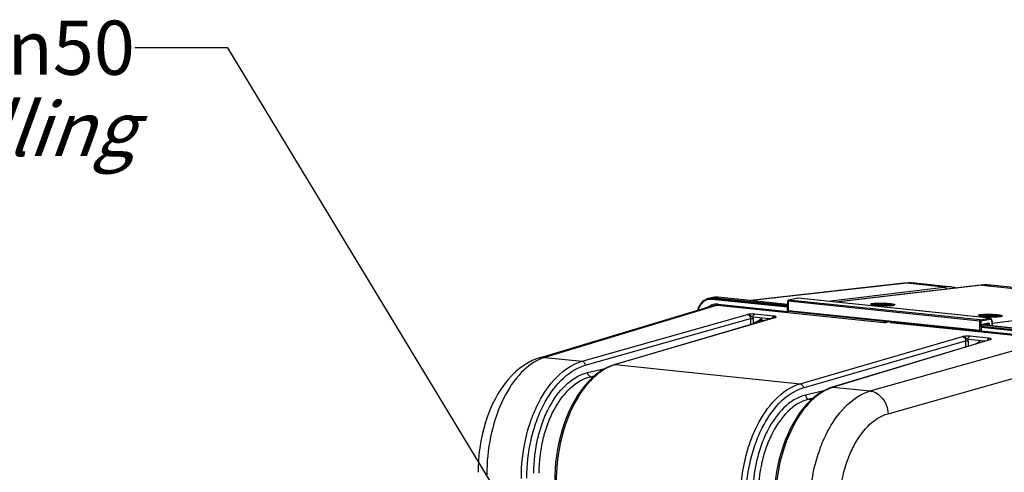
# Model space of a CAD drawing. Units: millimetres. Extents: x 0 to 594, y -34 to 420.
# Drawn here: x 120 to 183, y 95 to 124 of the extents above; entities that cross this region are included whole.
import ezdxf

# ---------------------------------------------------------------- set-up
doc = ezdxf.new("R2010")
doc.units = ezdxf.units.MM
doc.header["$LTSCALE"] = 32.67
doc.layers.get('0').update_dxf_attribs({"linetype": 'CONTINUOUS'})
doc.layers.add('SOLIDES', color=7, linetype='CONTINUOUS')
doc.styles.get("Standard").update_dxf_attribs({"font": 'txt', "width": 0.85})
doc.dimstyles.get("Standard").update_dxf_attribs({"dimtxt": 3.5, "dimasz": 3.5, "dimexe": 0.18, "dimexo": 0.0625, "dimgap": 0.09, "dimtad": 1, "dimdec": 4, "dimdsep": 46, "dimtxsty": 'STANDARD', "dimblk": '_FILLED', "dimblk1": '_FILLED', "dimblk2": '_FILLED', "dimcen": 0.09, "dimclrt": 5, "dimadec": 0, "dimazin": 0, "dimtol": 1, "dimtp": 0.0001, "dimtm": 0.0001, "dimtfac": 1, "dimtdec": 4, "dimtofl": 0, "dimtmove": 0, "dimatfit": 3, "dimldrblk": '_FILLED', "dimfxl": 1, "dimtolj": 1, "dimarcsym": 0})

# ---------------------------------------------------------------- blocks, each defined once
blk = doc.blocks.new('_FILLED')
at = {"color": 0, "linetype": 'BYBLOCK'}
blk.add_solid([(0, 0), (-1, 0.214), (-1, -0.214)], dxfattribs=at)

msp = doc.modelspace()

# ---------------------------------------------------------------- linework, layer by layer
at = {"color": 7, "linetype": 'CONTINUOUS'}
for p, q in [((176.616177, 107.276283), (166.709223, 106.165703)), ((176.616331, 107.2763), (176.616177, 107.276283)), ((176.912686, 107.296516), (176.787557, 107.291138)), ((179.715305, 107.034186), (177.341806, 107.279742)), ((193.537342, 105.9812), (182.209627, 107.153133)), ((164.164663, 106.330078), (163.98333, 106.286148)), ((164.409403, 106.37346), (164.219248, 106.341291)), ((164.462629, 106.380656), (164.404999, 106.372706)), ((164.437371, 106.348071), (169.112486, 105.864397)), ((164.547494, 106.384899), (164.462629, 106.380656)), ((164.63346, 106.380421), (164.547494, 106.384899)), ((169.112605, 105.917056), (164.633509, 106.38045)), ((153.092701, 102.457511), (164.244503, 105.82734)), ((175.753464, 104.753931), (186.516979, 103.640369)), ((186.803338, 104.034152), (181.684529, 104.563729)), ((181.854255, 104.598841), (186.990653, 104.067444))]:
    msp.add_line(p, q, dxfattribs=at)
at = {"color": 9, "linetype": 'CONTINUOUS'}
for p, q in [((176.805473, 107.276719), (166.805644, 106.155727)), ((177.341836, 107.279713), (177.337658, 107.280141)), ((169.112182, 105.728801), (164.220119, 106.23492)), ((164.437371, 106.348071), (164.256181, 106.304176)), ((169.112346, 105.801771), (164.256181, 106.304176)), ((164.627434, 106.380225), (164.437371, 106.348071)), ((164.627434, 106.380225), (164.633464, 106.380455)), ((169.112603, 105.916202), (164.627434, 106.380225)), ((164.590576, 105.85974), (153.442143, 102.490929)), ((164.590576, 105.85974), (175.310378, 104.7507)), ((164.625347, 105.928657), (169.131903, 105.462421)), ((181.606601, 104.436164), (186.577263, 103.921914)), ((181.614072, 104.508379), (186.613325, 103.99117)), ((181.851502, 104.598272), (186.984578, 104.067218)), ((174.448259, 100.317697), (186.266602, 103.666272)), ((181.610572, 104.199399), (186.486414, 103.694958)), ((175.5909, 98.850673), (187.32384, 102.176009))]:
    msp.add_line(p, q, dxfattribs=at)
at = {"color": 7, "linetype": 'CONTINUOUS'}
for points in [[(176.787557, 107.291138), (176.662398, 107.28114), (176.616331, 107.276296)], [(177.343622, 107.27954), (177.286628, 107.28497), (177.162376, 107.293423), (177.037673, 107.297276), (176.912686, 107.296516)], [(163.987179, 106.287075), (163.924494, 106.269538), (163.841745, 106.237813), (163.762191, 106.197156), (163.686492, 106.147864), (163.61522, 106.090363), (163.548911, 106.025104), (163.488093, 105.952544), (163.433209, 105.873234), (163.38464, 105.787803), (163.342772, 105.696883), (163.307938, 105.601139), (163.290826, 105.53916)], [(153.092702, 102.457506), (152.89954, 102.392915), (152.624373, 102.27909), (152.350871, 102.139356), (152.079116, 101.97248), (151.811459, 101.778667), (151.552094, 101.560404), (151.301917, 101.318409), (151.061172, 101.052871), (150.832404, 100.766741), (150.616373, 100.461578), (150.412926, 100.137749), (150.22302, 99.797198), (150.047007, 99.44117), (149.885166, 99.070706), (149.738256, 98.68802), (149.60653, 98.29448), (149.490271, 97.891404), (149.390023, 97.481455), (149.30591, 97.066185), (149.238044, 96.647003), (149.186618, 96.22657), (149.151606, 95.806728), (149.132841, 95.388583), (149.129404, 95.062782)]]:
    msp.add_lwpolyline(points, dxfattribs=at)
at = {"color": 9, "linetype": 'CONTINUOUS'}
for centre, radius, start, end in [((176.713337, 106.406359), 0.875253, 83.94846407, 96.36272873), ((177.087924, 104.788054), 2.504642, 85.83927712, 96.47505806), ((177.089399, 104.835673), 2.457043, 84.2009595, 85.79302154), ((164.138278, 105.485587), 0.753385, 100.77656651, 108.91500223), ((164.170262, 105.513074), 0.795358, 96.39893774, 103.31308694), ((164.138622, 105.482321), 0.756658, 96.43269066, 100.75589755), ((164.14026, 105.461757), 0.777276, 84.10285505, 96.3828068), ((164.172159, 105.490583), 0.81792, 84.1038351, 96.3554721), ((164.541954, 105.587192), 0.797345, 96.16514995, 99.56872949), ((164.542894, 105.57786), 0.806723, 91.07648846, 96.16037913), ((164.543068, 105.571839), 0.812747, 90.15752924, 91.08080295), ((164.542954, 105.564077), 0.820509, 84.09028754, 90.14802558), ((164.532896, 105.004262), 0.930386, 109.29318407, 115.52006707), ((164.527774, 105.017863), 0.915857, 97.79256959, 109.27186677), ((164.527309, 105.018702), 0.914962, 95.79446576, 97.77085445), ((164.528064, 105.009679), 0.924016, 89.89288483, 95.78450808), ((164.527879, 104.988369), 0.945325, 84.08200408, 89.88411026), ((154.249253, 99.814248), 2.79572, 106.77981788, 113.60292846)]:
    msp.add_arc(centre, radius, start, end, dxfattribs=at)
at = {"color": 7, "linetype": 'CONTINUOUS'}
for centre, radius, start, end in [((164.350781, 105.561404), 0.790887, 99.55651205, 103.60165024), ((164.352827, 105.54714), 0.805293, 90.15904241, 99.53160634), ((164.35289, 105.532228), 0.820206, 84.08812356, 90.16056751)]:
    msp.add_arc(centre, radius, start, end, dxfattribs=at)
at = {"color": 9, "linetype": 'CONTINUOUS'}
for points, knots in [([(163.894057, 106.19829), (163.760222, 106.152442), (163.505016, 105.972087), (163.366628, 105.697906), (163.322626, 105.549003)], [0, 0, 0, 0, 0.47675192, 1, 1, 1, 1]), ([(164.220119, 106.23492), (164.220082, 106.24295), (164.222674, 106.268679), (164.237909, 106.2999), (164.256181, 106.304176)], [0, 0, 0, 0, 0.299671679, 1, 1, 1, 1]), ([(164.590575, 105.85974), (164.59566, 105.861228), (164.618444, 105.877167), (164.625447, 105.907268), (164.625347, 105.928657)], [0, 0, 0, 0, 0.198530564, 1, 1, 1, 1]), ([(175.310378, 104.7507), (175.355936, 104.74598), (175.414725, 104.747911), (175.471986, 104.758194), (175.48378, 104.761537)], [0, 0, 0, 0, 0.788854285, 1, 1, 1, 1]), ([(175.734193, 104.766654), (175.735913, 104.764205), (175.739672, 104.759853), (175.744538, 104.756708), (175.747017, 104.75565)], [0, 0, 0, 0, 0.526180702, 1, 1, 1, 1]), ([(175.747017, 104.75565), (175.748051, 104.755209), (175.750166, 104.754478), (175.752368, 104.75407), (175.753466, 104.753952)], [0, 0, 0, 0, 0.504318249, 1, 1, 1, 1]), ([(153.129859, 102.376084), (152.60884, 102.149095), (151.60279, 101.315507), (150.540636, 99.543468), (149.846923, 97.334176), (149.686646, 95.722747), (149.690472, 94.902265)], [0, 0, 0, 0, 0.198316052, 0.439473401, 0.713687131, 1, 1, 1, 1]), ([(170.549929, 92.744205), (170.545898, 93.608981), (170.686227, 94.901576), (171.158705, 96.534298), (171.973259, 98.455326), (173.213382, 99.965548), (174.448258, 100.317697)], [0, 0, 0, 0, 0.29067272, 0.432773822, 0.568384715, 1, 1, 1, 1]), ([(174.448123, 100.317658), (174.753516, 100.284498), (175.359942, 99.865066), (175.577955, 99.20048), (175.5909, 98.850673)], [0, 0, 0, 0, 0.46739435, 1, 1, 1, 1]), ([(172.457678, 92.793599), (172.454476, 93.485409), (172.567327, 94.519608), (172.947124, 95.825475), (173.602475, 97.363586), (174.600428, 98.569919), (175.5909, 98.850673)], [0, 0, 0, 0, 0.290371011, 0.43235614, 0.567899211, 1, 1, 1, 1])]:
    msp.add_open_spline(points, degree=3, knots=knots, dxfattribs=at)
for points in [[(163.966749, 105.743417), (164.018296, 105.782155), (164.073867, 105.816104), (164.132061, 105.843875)], [(164.244503, 105.82734), (164.355427, 105.860804), (164.475332, 105.871689), (164.590576, 105.85974)], [(175.310378, 104.7507), (175.331477, 104.756872), (175.341943, 104.785324), (175.344453, 104.807163)], [(175.48378, 104.761541), (175.464896, 104.763597), (175.447514, 104.780133), (175.439424, 104.79732)], [(175.48378, 104.761537), (175.510743, 104.769179), (175.537799, 104.776499), (175.564692, 104.78438)], [(153.442014, 102.49089), (153.325786, 102.502334), (153.205033, 102.49141), (153.093223, 102.457671)]]:
    msp.add_open_spline(points, degree=3, dxfattribs=at)
at = {"color": 7, "linetype": 'CONTINUOUS'}
msp.add_open_spline([(175.753534, 104.75349), (175.741112, 104.753843), (175.724506, 104.758229), (175.720018, 104.769817)], degree=3, dxfattribs=at)
at = {"layer": 'SOLIDES', "color": 9, "linetype": 'CONTINUOUS'}
for p, q in [((171.718031, 106.111534), (179.201114, 107.028902)), ((181.651989, 107.149126), (172.239309, 106.057605)), ((179.201114, 107.028902), (176.805473, 107.276719)), ((181.651989, 107.149126), (192.98486, 105.976659)), ((182.162846, 107.15753), (182.162019, 107.1576)), ((169.771099, 106.308783), (169.175285, 106.18793)), ((181.543645, 104.908335), (169.175285, 106.18793)), ((182.131709, 105.02999), (169.771099, 106.308783)), ((169.138578, 106.118532), (169.137191, 105.500779)), ((181.506938, 104.838937), (169.138578, 106.118532)), ((182.308011, 104.710557), (192.98486, 105.976659)), ((155.837519, 102.243058), (166.50888, 105.266652)), ((156.045297, 101.976334), (166.708738, 104.997682)), ((168.339664, 105.077246), (157.978085, 102.021601)), ((166.708738, 104.997682), (166.710551, 104.609483)), ((167.935976, 104.970862), (166.875106, 105.08061)), ((166.88217, 105.002153), (166.883766, 104.660564)), ((166.978341, 104.722926), (167.337345, 104.940876)), ((168.21947, 105.159068), (166.97942, 105.28736)), ((167.144023, 104.737314), (167.399128, 104.892188)), ((167.42365, 104.896384), (167.399128, 104.892188)), ((167.412756, 104.897417), (167.413207, 104.897497)), ((167.438076, 104.930455), (167.534455, 104.852453)), ((168.278176, 105.071776), (168.278758, 105.071944)), ((181.514101, 104.220299), (169.137191, 105.500779)), ((181.543645, 104.908335), (182.131709, 105.02999)), ((181.59448, 104.841865), (182.182544, 104.96352)), ((181.514101, 104.220299), (181.506938, 104.838937)), ((181.598778, 104.470682), (181.59448, 104.841865)), ((182.075147, 104.693254), (181.670853, 104.609617)), ((181.868793, 104.601849), (182.062545, 104.581804)), ((182.150279, 104.568215), (182.150088, 104.584734)), ((182.294955, 104.800739), (182.297824, 104.552951)), ((169.912052, 100.786947), (180.397538, 103.829772)), ((182.228321, 103.640364), (172.052618, 100.56549)), ((181.830732, 103.533344), (180.763881, 103.643717)), ((182.108241, 103.722176), (180.868195, 103.850467)), ((182.166161, 103.634702), (182.166741, 103.634873)), ((170.121795, 100.520616), (180.596573, 103.560333)), ((180.596573, 103.560333), (180.598439, 103.160972)), ((180.770988, 103.565001), (180.77263, 103.213609)), ((181.225869, 103.350568), (181.441815, 103.481668)), ((181.542546, 103.471247), (181.565026, 103.453054)), ((153.442143, 102.490929), (155.837519, 102.243058)), ((156.200882, 101.511152), (157.318025, 101.763856)), ((157.978085, 102.021601), (169.912052, 100.786947)), ((156.403507, 101.243071), (156.640168, 101.296605)), ((156.403507, 101.243071), (156.56154, 101.226721)), ((172.052618, 100.56549), (174.448259, 100.317697)), ((171.436557, 100.325428), (170.270815, 100.05492)), ((170.74935, 99.850801), (170.475404, 99.787233)), ((170.475404, 99.787233), (170.658671, 99.768272))]:
    msp.add_line(p, q, dxfattribs=at)
at = {"layer": 'SOLIDES', "color": 7, "linetype": 'CONTINUOUS'}
for p, q in [((181.563541, 107.148654), (172.194701, 106.06222)), ((179.906178, 107.006719), (179.708546, 107.034875)), ((179.708559, 107.034874), (179.715067, 107.034211)), ((180.048015, 106.972909), (179.906178, 107.006719)), ((182.209827, 107.153112), (182.209677, 107.153127)), ((169.759042, 106.308232), (169.16315, 106.187363)), ((169.766364, 106.309498), (169.759043, 106.308229)), ((169.798082, 106.310167), (169.790638, 106.310717)), ((182.158482, 105.031395), (169.79809, 106.310166)), ((169.111687, 105.508497), (169.113074, 106.126251)), ((168.277516, 105.071583), (157.916269, 102.016039)), ((167.435753, 104.889451), (167.495618, 104.841)), ((181.544665, 104.165709), (169.167755, 105.446189)), ((181.610728, 104.476056), (181.610791, 104.482404)), ((181.610728, 104.476056), (181.613593, 104.228601)), ((181.610791, 104.482404), (181.611155, 104.489145)), ((182.037262, 104.636701), (181.632969, 104.553063)), ((182.306903, 104.806109), (182.30643, 104.821024)), ((182.306904, 104.806113), (182.30985, 104.551707)), ((182.165436, 103.634484), (171.989201, 100.55945)), ((156.690112, 101.340994), (156.444748, 101.122919))]:
    msp.add_line(p, q, dxfattribs=at)
for points in [[(181.727671, 107.163165), (181.639163, 107.156463), (181.56355, 107.148655)], [(182.209822, 107.153112), (182.167416, 107.157189), (182.080028, 107.16363), (181.9923, 107.167458), (181.904285, 107.16866), (181.816056, 107.167229), (181.727671, 107.163165)], [(169.790638, 106.310717), (169.778466, 106.310679), (169.766364, 106.309498)], [(167.412758, 104.897417), (167.415194, 104.89772), (167.41905, 104.897532), (167.423428, 104.896479), (167.428318, 104.894386), (167.43364, 104.891071), (167.435748, 104.889454)], [(182.30643, 104.821024), (182.305216, 104.837321), (182.303252, 104.853517), (182.300526, 104.869512), (182.297047, 104.885151), (182.292808, 104.900382), (182.287807, 104.915144), (182.282073, 104.929296), (182.275606, 104.942797), (182.268411, 104.955598), (182.260538, 104.967576), (182.252002, 104.978689), (182.242815, 104.988905), (182.233047, 104.99813), (182.222718, 105.006335), (182.211884, 105.013472), (182.200705, 105.019451), (182.189248, 105.024268), (182.177603, 105.027917), (182.166011, 105.030387), (182.158359, 105.031408)], [(181.611155, 104.489145), (181.61182, 104.495876), (181.612779, 104.502527), (181.614016, 104.509027), (181.6155, 104.515259), (181.617197, 104.521165), (181.619073, 104.526693), (181.621067, 104.531751), (181.623124, 104.536293), (181.625202, 104.540317), (181.627249, 104.543812), (181.629213, 104.546771), (181.631039, 104.549201), (181.632665, 104.551105), (181.633908, 104.552387)], [(157.916232, 102.016028), (157.71751, 101.949562), (157.456626, 101.838087), (157.197881, 101.699509), (156.941891, 101.533669), (156.690112, 101.340994)], [(156.444748, 101.122919), (156.206831, 100.880331), (155.977141, 100.613968), (155.757317, 100.325801), (155.54836, 100.017427), (155.350749, 99.689824), (155.165228, 99.344437), (154.992486, 98.982773), (154.833103, 98.606264), (154.687623, 98.216377), (154.556576, 97.814701), (154.440446, 97.402866), (154.339648, 96.982482), (154.254563, 96.555256), (154.185515, 96.122911), (154.132761, 95.687127), (154.096511, 95.249644), (154.076919, 94.812239), (154.073283, 94.467637)], [(171.989172, 100.559441), (171.790752, 100.491376), (171.532008, 100.377892), (171.276236, 100.237307), (171.024149, 100.069799), (170.776984, 99.875951)], [(170.776984, 99.875951), (170.536457, 99.657044), (170.303571, 99.414075), (170.079015, 99.147831), (169.863943, 98.859767), (169.659165, 98.551125), (169.465371, 98.223081), (169.283452, 97.877311), (169.114116, 97.515393), (168.957893, 97.138686), (168.815341, 96.748739), (168.686986, 96.347184), (168.573276, 95.935616), (168.474601, 95.515612), (168.39133, 95.088877), (168.323772, 94.657127), (168.272168, 94.221998), (168.236722, 93.785207), (168.217587, 93.348538), (168.214061, 93.004673)]]:
    msp.add_lwpolyline(points, dxfattribs=at)
at = {"layer": 'SOLIDES', "color": 9, "linetype": 'CONTINUOUS'}
for centre, radius, start, end in [((179.482215, 104.74262), 2.303498, 86.18562064, 97.00940264), ((179.483231, 104.79092), 2.255239, 84.26581917, 86.12974586), ((181.609932, 106.745676), 0.405639, 84.04673757, 96.56571176), ((181.949091, 104.620187), 2.546331, 85.20323972, 96.70042625), ((181.951259, 104.655349), 2.511111, 84.09323096, 85.16649346), ((175.667342, 107.619708), 1.781531, 275.84683915, 276.37311062), ((175.686499, 107.447254), 1.608017, 276.37681026, 276.68633332), ((166.415666, 104.999699), 0.46651, 0.30141986, 9.98784748), ((167.379989, 104.870696), 0.082121, 110.53858755, 121.28420165), ((182.618831, 106.900527), 1.781531, 275.84683915, 276.37311062), ((182.637988, 106.728073), 1.608017, 276.37681026, 276.68633332), ((181.807044, 104.473083), 0.20828, 179.14566475, 180.66044957), ((181.812638, 104.47298), 0.213875, 173.10475949, 179.14032323), ((182.029207, 104.675787), 0.039906, 281.66825618, 286.555933), ((181.99132, 104.797307), 0.303654, 0.64748095, 5.18519405), ((180.304297, 103.562542), 0.466698, 0.30195361, 10.01670286), ((181.484495, 103.41142), 0.082197, 110.81382846, 121.28083022), ((158.779111, 99.314298), 2.82336, 108.30753964, 110.17778545), ((158.754926, 99.387349), 2.746409, 106.43077712, 108.30723908), ((172.849148, 97.936235), 2.747303, 108.70597214, 110.60393764), ((172.824055, 98.010297), 2.669106, 106.79957091, 108.70565522)]:
    msp.add_arc(centre, radius, start, end, dxfattribs=at)
at = {"layer": 'SOLIDES', "color": 7, "linetype": 'CONTINUOUS'}
for centre, radius, start, end in [((169.175571, 106.12611), 0.062497, 109.97584606, 176.17737591), ((169.17568, 106.12578), 0.062844, 101.4065213, 109.96641033), ((169.175456, 106.126112), 0.062382, 176.17234185, 179.87172947), ((175.705577, 107.209965), 1.369137, 276.6783258, 277.39424263), ((175.733902, 106.991978), 1.149318, 277.39247694, 278.16123139), ((169.174351, 105.508378), 0.062664, 179.89053773, 189.35517203), ((169.174189, 105.508357), 0.0625, 189.36092358, 264.09272104), ((169.16998, 105.46761), 0.021536, 258.561785, 264.07063565), ((182.657066, 106.490784), 1.369137, 276.6783258, 277.39424263), ((182.685391, 106.272797), 1.149318, 277.39247694, 278.16123139), ((181.551096, 104.22788), 0.062502, 264.09416439, 338.50174457), ((181.550692, 104.227966), 0.062909, 338.56358288, 356.1530771), ((181.551218, 104.227884), 0.062379, 356.19581286, 0.65877566)]:
    msp.add_arc(centre, radius, start, end, dxfattribs=at)
at = {"layer": 'SOLIDES', "color": 9, "linetype": 'CONTINUOUS'}
for points, knots in [([(179.201114, 107.028902), (179.254631, 107.023515), (179.32543, 106.976654), (179.362613, 106.912889), (179.371088, 106.894563)], [0, 0, 0, 0, 0.727070895, 1, 1, 1, 1]), ([(169.175285, 106.18793), (169.170043, 106.186856), (169.163276, 106.182788), (169.158169, 106.177436), (169.156826, 106.175859)], [0, 0, 0, 0, 0.720927962, 1, 1, 1, 1]), ([(169.138578, 106.118532), (169.13226, 106.119251), (169.12524, 106.120543), (169.11307, 106.123586), (169.113075, 106.126251)], [0, 0, 0, 0, 0.70467943, 1, 1, 1, 1]), ([(174.540317, 105.900545), (174.52862, 105.903653), (174.508793, 105.909786), (174.487005, 105.919051), (174.472016, 105.931979), (174.48057, 105.947882), (174.500772, 105.955423), (174.531136, 105.964989), (174.574122, 105.972753), (174.606675, 105.977242), (174.624877, 105.979377)], [0, 0, 0, 0, 0.15313965, 0.256477848, 0.315416845, 0.363671038, 0.449233308, 0.58378766, 0.768090813, 1, 1, 1, 1]), ([(175.848826, 105.847445), (175.743909, 105.83669), (175.508786, 105.828206), (175.153126, 105.833374), (174.855763, 105.852092), (174.654533, 105.876975), (174.573724, 105.89167), (174.540317, 105.900545)], [0, 0, 0, 0, 0.240969313, 0.536704073, 0.812738892, 0.921023485, 1, 1, 1, 1]), ([(174.554213, 105.898929), (174.569068, 105.905138), (174.608873, 105.914296), (174.648886, 105.92006), (174.673124, 105.922902)], [0, 0, 0, 0, 0.397504618, 1, 1, 1, 1]), ([(174.624877, 105.979377), (174.693152, 105.987383), (174.848904, 105.996872), (175.098863, 106.000445), (175.325897, 105.994955), (175.508492, 105.98529), (175.635538, 105.975832), (175.749678, 105.964474), (175.847108, 105.951602), (175.916203, 105.939377), (175.960599, 105.928663), (175.985279, 105.921225), (176.004063, 105.913739), (176.016547, 105.906496), (176.024405, 105.898392), (176.02311, 105.888323), (176.013872, 105.881206), (175.99187, 105.870774), (175.970929, 105.865986), (175.955268, 105.862742)], [0, 0, 0, 0, 0.138103854, 0.313125435, 0.502182207, 0.594201154, 0.680455093, 0.758102767, 0.824609509, 0.877854639, 0.898992121, 0.916287967, 0.929690984, 0.939305302, 0.945657207, 0.950673809, 0.957557534, 0.967867777, 1, 1, 1, 1]), ([(174.673124, 105.922902), (174.778806, 105.935295), (175.018874, 105.943511), (175.322283, 105.938522), (175.573569, 105.922662), (175.733284, 105.907183), (175.853361, 105.888229), (175.919678, 105.873166), (175.942611, 105.862112)], [0, 0, 0, 0, 0.250152339, 0.563523516, 0.713242354, 0.842161266, 0.940148885, 1, 1, 1, 1]), ([(175.955268, 105.862742), (175.949412, 105.861529), (175.922386, 105.856394), (175.895107, 105.852682), (175.873727, 105.850174)], [0, 0, 0, 0, 0.217390089, 1, 1, 1, 1]), ([(166.97942, 105.28736), (166.941951, 105.291228), (166.784657, 105.298732), (166.627281, 105.283332), (166.50888, 105.266652)], [0, 0, 0, 0, 0.23956109, 1, 1, 1, 1]), ([(166.508882, 105.266652), (166.564313, 105.261057), (166.675591, 105.18464), (166.709454, 105.06118), (166.708738, 104.997682)], [0, 0, 0, 0, 0.467335133, 1, 1, 1, 1]), ([(166.875106, 105.080609), (166.843963, 105.094854), (166.764289, 105.133046), (166.661249, 105.225691), (166.559217, 105.26437), (166.508885, 105.266652)], [0, 0, 0, 0, 0.248110159, 0.634967679, 1, 1, 1, 1]), ([(166.708738, 104.997682), (166.720638, 105.000034), (166.778247, 105.006717), (166.836623, 105.006865), (166.88217, 105.002153)], [0, 0, 0, 0, 0.209426042, 1, 1, 1, 1]), ([(166.875106, 105.08061), (166.874996, 105.104167), (166.8827, 105.180624), (166.925903, 105.271704), (166.97942, 105.28736)], [0, 0, 0, 0, 0.296998385, 1, 1, 1, 1]), ([(167.337345, 104.940876), (167.346369, 104.920959), (167.365784, 104.895941), (167.393844, 104.891256), (167.399128, 104.892188)], [0, 0, 0, 0, 0.802963903, 1, 1, 1, 1]), ([(167.399128, 104.892188), (167.401197, 104.893452), (167.405462, 104.89593), (167.409987, 104.897949), (167.412366, 104.898735)], [0, 0, 0, 0, 0.491791091, 1, 1, 1, 1]), ([(167.435753, 104.88946), (167.428517, 104.895247), (167.430768, 104.913966), (167.435953, 104.926113), (167.438049, 104.9304)], [0, 0, 0, 0, 0.660075667, 1, 1, 1, 1]), ([(168.32649, 105.137776), (168.319881, 105.140285), (168.28501, 105.151034), (168.248675, 105.156047), (168.21947, 105.159068)], [0, 0, 0, 0, 0.194035427, 1, 1, 1, 1]), ([(168.339664, 105.077246), (168.348922, 105.085739), (168.37558, 105.112321), (168.340394, 105.132497), (168.32649, 105.137776)], [0, 0, 0, 0, 0.457906325, 1, 1, 1, 1]), ([(169.137191, 105.500779), (169.130873, 105.501498), (169.123853, 105.50279), (169.111683, 105.505833), (169.111688, 105.508497)], [0, 0, 0, 0, 0.704699225, 1, 1, 1, 1]), ([(181.491806, 105.181364), (181.480109, 105.184472), (181.460282, 105.190605), (181.438494, 105.19987), (181.423505, 105.212798), (181.432059, 105.228701), (181.452261, 105.236242), (181.482625, 105.245808), (181.525611, 105.253572), (181.558164, 105.258061), (181.576366, 105.260196)], [0, 0, 0, 0, 0.15313965, 0.256477848, 0.315416845, 0.363671038, 0.449233308, 0.58378766, 0.768090813, 1, 1, 1, 1]), ([(182.800315, 105.128263), (182.695398, 105.117509), (182.460275, 105.109025), (182.104615, 105.114193), (181.807252, 105.132911), (181.606022, 105.157794), (181.525213, 105.172489), (181.491806, 105.181364)], [0, 0, 0, 0, 0.240969313, 0.536704073, 0.812738892, 0.921023485, 1, 1, 1, 1]), ([(181.505702, 105.179747), (181.520558, 105.185956), (181.560362, 105.195115), (181.600375, 105.200879), (181.624613, 105.203721)], [0, 0, 0, 0, 0.397504618, 1, 1, 1, 1]), ([(181.506938, 104.838937), (181.5069, 104.847066), (181.509472, 104.872916), (181.525185, 104.904553), (181.543645, 104.908335)], [0, 0, 0, 0, 0.301377198, 1, 1, 1, 1]), ([(181.543645, 104.908335), (181.557469, 104.90692), (181.585157, 104.888117), (181.594297, 104.857662), (181.59448, 104.841865)], [0, 0, 0, 0, 0.467961625, 1, 1, 1, 1]), ([(181.576366, 105.260196), (181.644641, 105.268202), (181.800393, 105.277691), (182.050352, 105.281264), (182.277386, 105.275774), (182.459981, 105.266109), (182.587027, 105.256651), (182.701167, 105.245293), (182.798597, 105.23242), (182.867692, 105.220196), (182.912088, 105.209482), (182.936768, 105.202044), (182.955552, 105.194558), (182.968036, 105.187314), (182.975894, 105.179211), (182.974599, 105.169142), (182.965361, 105.162025), (182.943359, 105.151593), (182.922418, 105.146805), (182.906757, 105.143561)], [0, 0, 0, 0, 0.138103854, 0.313125435, 0.502182207, 0.594201154, 0.680455093, 0.758102767, 0.824609509, 0.877854639, 0.898992121, 0.916287967, 0.929690984, 0.939305302, 0.945657207, 0.950673809, 0.957557534, 0.967867777, 1, 1, 1, 1]), ([(181.624613, 105.203721), (181.730295, 105.216114), (181.970363, 105.22433), (182.273772, 105.219341), (182.525058, 105.203481), (182.684773, 105.188002), (182.804851, 105.169048), (182.871167, 105.153985), (182.8941, 105.142931)], [0, 0, 0, 0, 0.250152339, 0.563523516, 0.713242354, 0.842161266, 0.940148885, 1, 1, 1, 1]), ([(182.131709, 105.02999), (182.145532, 105.028575), (182.173217, 105.009769), (182.18236, 104.979317), (182.182544, 104.96352)], [0, 0, 0, 0, 0.467973554, 1, 1, 1, 1]), ([(182.182544, 104.96352), (182.19533, 104.966163), (182.224925, 104.963048), (182.260462, 104.93174), (182.284339, 104.883532), (182.291852, 104.845367), (182.293731, 104.82475)], [0, 0, 0, 0, 0.197552657, 0.418037533, 0.686761124, 1, 1, 1, 1]), ([(182.906757, 105.143561), (182.900901, 105.142348), (182.873875, 105.137213), (182.846596, 105.1335), (182.825216, 105.130993)], [0, 0, 0, 0, 0.217390089, 1, 1, 1, 1]), ([(181.506938, 104.838937), (181.522409, 104.837497), (181.551687, 104.837299), (181.581051, 104.839088), (181.59448, 104.841865)], [0, 0, 0, 0, 0.531186039, 1, 1, 1, 1]), ([(181.670853, 104.609617), (181.664619, 104.608327), (181.635885, 104.595623), (181.619044, 104.565881), (181.610749, 104.543035)], [0, 0, 0, 0, 0.207573412, 1, 1, 1, 1]), ([(181.645956, 104.558217), (181.649852, 104.560594), (181.664928, 104.573486), (181.671027, 104.594639), (181.670853, 104.609617)], [0, 0, 0, 0, 0.233534759, 1, 1, 1, 1]), ([(182.062545, 104.581804), (182.062423, 104.588405), (182.060531, 104.608619), (182.048074, 104.632922), (182.033943, 104.636051)], [0, 0, 0, 0, 0.313261219, 1, 1, 1, 1]), ([(182.040578, 104.637536), (182.050884, 104.6406), (182.070195, 104.657114), (182.075289, 104.680977), (182.075147, 104.693254)], [0, 0, 0, 0, 0.466857956, 1, 1, 1, 1]), ([(182.062545, 104.581806), (182.078016, 104.580366), (182.107295, 104.580169), (182.136659, 104.581957), (182.150088, 104.584734)], [0, 0, 0, 0, 0.531190438, 1, 1, 1, 1]), ([(182.150088, 104.584734), (182.149907, 104.600265), (182.14637, 104.629383), (182.131118, 104.666748), (182.106416, 104.692095), (182.08444, 104.695176), (182.075147, 104.693254)], [0, 0, 0, 0, 0.314869117, 0.587363514, 0.80763339, 1, 1, 1, 1]), ([(180.763881, 103.643716), (180.732751, 103.657992), (180.653113, 103.696251), (180.549952, 103.788893), (180.447885, 103.827299), (180.397537, 103.82977)], [0, 0, 0, 0, 0.248051619, 0.634892881, 1, 1, 1, 1]), ([(180.868195, 103.850467), (180.830738, 103.854338), (180.673407, 103.861821), (180.515973, 103.846568), (180.397538, 103.829772)], [0, 0, 0, 0, 0.239426156, 1, 1, 1, 1]), ([(180.397538, 103.829772), (180.452882, 103.824076), (180.563718, 103.747097), (180.597272, 103.623822), (180.596573, 103.560333)], [0, 0, 0, 0, 0.467027658, 1, 1, 1, 1]), ([(180.76388, 103.643717), (180.76377, 103.667274), (180.771475, 103.743731), (180.814677, 103.834812), (180.868195, 103.850467)], [0, 0, 0, 0, 0.296998402, 1, 1, 1, 1]), ([(181.514101, 104.220299), (181.529572, 104.218859), (181.558851, 104.218661), (181.588215, 104.22045), (181.601643, 104.223227)], [0, 0, 0, 0, 0.531195383, 1, 1, 1, 1]), ([(181.613592, 104.228601), (181.613608, 104.227225), (181.608418, 104.224663), (181.60467, 104.223853), (181.601643, 104.223227)], [0, 0, 0, 0, 0.308100497, 1, 1, 1, 1]), ([(182.040474, 103.661603), (182.044928, 103.669192), (182.061916, 103.694468), (182.087263, 103.716039), (182.108241, 103.722176)], [0, 0, 0, 0, 0.287024384, 1, 1, 1, 1]), ([(182.223229, 103.697583), (182.216628, 103.70057), (182.179429, 103.713568), (182.140112, 103.718884), (182.108241, 103.722176)], [0, 0, 0, 0, 0.184436383, 1, 1, 1, 1]), ([(182.228321, 103.640364), (182.237107, 103.64858), (182.262115, 103.670381), (182.23472, 103.692386), (182.223229, 103.697583)], [0, 0, 0, 0, 0.488174185, 1, 1, 1, 1]), ([(180.596573, 103.560333), (180.608442, 103.562743), (180.666375, 103.56958), (180.725092, 103.569749), (180.770988, 103.565001)], [0, 0, 0, 0, 0.207902975, 1, 1, 1, 1]), ([(181.534923, 103.443876), (181.5349, 103.448173), (181.536683, 103.45768), (181.540247, 103.46655), (181.542546, 103.471247)], [0, 0, 0, 0, 0.451083528, 1, 1, 1, 1]), ([(151.924325, 94.671371), (151.920287, 95.536112), (152.061241, 96.828811), (152.535568, 98.461203), (153.353903, 100.383543), (154.599986, 101.89201), (155.837519, 102.243058)], [0, 0, 0, 0, 0.290419769, 0.432427321, 0.567986155, 1, 1, 1, 1]), ([(152.271189, 94.680312), (152.267299, 95.513613), (152.403255, 96.759342), (152.860733, 98.33232), (153.650127, 100.185051), (154.852191, 101.638273), (156.045297, 101.976334)], [0, 0, 0, 0, 0.29036522, 0.432351871, 0.567898508, 1, 1, 1, 1]), ([(157.805237, 101.96438), (157.26398, 101.76552), (156.201278, 100.960462), (155.078108, 99.178064), (154.341922, 96.928543), (154.171369, 95.279047), (154.175295, 94.438476)], [0, 0, 0, 0, 0.197238617, 0.437729586, 0.712477029, 1, 1, 1, 1]), ([(155.837519, 102.243058), (155.893045, 102.237029), (156.003318, 102.160781), (156.042943, 102.039936), (156.045297, 101.976334)], [0, 0, 0, 0, 0.467390331, 1, 1, 1, 1]), ([(152.729869, 95.009466), (152.726341, 95.765191), (152.852184, 96.894445), (153.276647, 98.316498), (153.999873, 99.970957), (155.119927, 101.266627), (156.200882, 101.511152)], [0, 0, 0, 0, 0.292456289, 0.435205286, 0.571119098, 1, 1, 1, 1]), ([(153.076733, 95.018394), (153.073354, 95.741969), (153.193982, 96.823216), (153.600815, 98.184699), (154.294158, 99.769089), (155.367939, 101.009171), (156.403507, 101.243071)], [0, 0, 0, 0, 0.292385787, 0.435107874, 0.571006091, 1, 1, 1, 1]), ([(156.403499, 101.243069), (156.348323, 101.249019), (156.238412, 101.32597), (156.20186, 101.4476), (156.200882, 101.511152)], [0, 0, 0, 0, 0.46613329, 1, 1, 1, 1]), ([(166.065103, 93.208406), (166.061065, 94.073089), (166.199378, 95.365061), (166.665495, 96.998613), (167.467081, 98.914872), (168.686394, 100.43116), (169.912052, 100.786947)], [0, 0, 0, 0, 0.291511907, 0.433937427, 0.569739574, 1, 1, 1, 1]), ([(166.413933, 93.217742), (166.410043, 94.050982), (166.543356, 95.295982), (166.992623, 96.870117), (167.765262, 98.716768), (168.940564, 100.177821), (170.121795, 100.520616)], [0, 0, 0, 0, 0.291498075, 0.43391831, 0.56971739, 1, 1, 1, 1]), ([(171.882356, 100.507808), (171.348486, 100.307147), (170.302351, 99.495994), (169.201648, 97.713324), (168.479377, 95.464349), (168.312147, 93.816087), (168.316073, 92.975527)], [0, 0, 0, 0, 0.195791944, 0.436043639, 0.711438304, 1, 1, 1, 1]), ([(169.912052, 100.786947), (169.967951, 100.781093), (170.079204, 100.705595), (170.119475, 100.584261), (170.121795, 100.520616)], [0, 0, 0, 0, 0.468796726, 1, 1, 1, 1]), ([(170.270815, 100.05492), (169.200562, 99.806563), (168.105062, 98.502913), (167.397436, 96.854324), (166.980564, 95.431156), (166.857182, 94.302603), (166.86071, 93.546932)], [0, 0, 0, 0, 0.426954543, 0.56313355, 0.706340786, 1, 1, 1, 1]), ([(170.270815, 100.05492), (170.271782, 99.991339), (170.309001, 99.869237), (170.419856, 99.793037), (170.475397, 99.787231)], [0, 0, 0, 0, 0.532425724, 1, 1, 1, 1]), ([(170.475404, 99.787233), (169.45054, 99.549504), (168.401304, 98.301435), (167.723568, 96.722913), (167.324327, 95.360318), (167.20616, 94.279777), (167.20954, 93.556259)], [0, 0, 0, 0, 0.426983025, 0.563158128, 0.706358593, 1, 1, 1, 1])]:
    msp.add_open_spline(points, degree=3, knots=knots, dxfattribs=at)
for points in [[(169.14921, 106.164465), (169.141862, 106.150573), (169.138505, 106.134248), (169.138578, 106.118532)], [(169.156826, 106.175859), (169.153865, 106.172379), (169.151346, 106.168503), (169.14921, 106.164465)], [(169.175285, 106.18793), (169.171292, 106.188348), (169.167189, 106.18817), (169.163251, 106.187383)], [(169.771099, 106.308783), (169.767098, 106.309201), (169.762988, 106.309019), (169.759043, 106.30823)], [(169.798087, 106.310166), (169.789127, 106.31109), (169.779926, 106.310577), (169.771099, 106.308783)], [(167.393192, 104.95147), (167.379331, 104.953852), (167.36435, 104.952526), (167.351178, 104.947596)], [(167.438076, 104.930455), (167.425234, 104.940847), (167.409474, 104.948673), (167.393192, 104.95147)], [(168.12364, 105.026455), (168.13151, 105.059941), (168.145115, 105.093418), (168.166597, 105.120284)], [(168.166597, 105.120284), (168.180247, 105.137355), (168.198492, 105.15293), (168.21947, 105.159068)], [(168.339668, 105.077243), (168.31432, 105.081458), (168.286505, 105.078297), (168.263204, 105.067465)], [(168.278758, 105.071944), (168.298347, 105.077559), (168.319392, 105.079355), (168.33966, 105.077245)], [(182.131709, 105.02999), (182.140423, 105.031787), (182.149512, 105.032308), (182.158363, 105.031407)], [(166.978341, 104.722926), (166.961242, 104.712543), (166.947673, 104.695387), (166.939623, 104.677075)], [(166.997685, 104.694066), (166.989722, 104.702445), (166.983146, 104.712339), (166.978368, 104.722865)], [(181.610728, 104.476056), (181.607912, 104.472718), (181.603145, 104.470708), (181.598778, 104.470682)], [(181.610749, 104.543035), (181.605563, 104.52875), (181.602134, 104.513743), (181.60031, 104.498656)], [(181.633025, 104.553077), (181.637567, 104.55402), (181.641997, 104.555801), (181.645956, 104.558217)], [(182.306904, 104.806109), (182.304086, 104.802773), (182.299321, 104.800765), (182.294955, 104.800739)], [(182.012136, 103.588396), (182.018024, 103.613891), (182.027227, 103.639037), (182.040474, 103.661603)], [(182.228321, 103.640362), (182.203395, 103.644464), (182.176072, 103.641662), (182.153098, 103.631158)], [(182.166741, 103.634873), (182.186515, 103.640675), (182.207827, 103.642536), (182.22832, 103.640364)], [(181.441815, 103.481668), (181.45205, 103.459078), (181.473005, 103.433824), (181.497777, 103.432639)], [(181.497316, 103.492321), (181.483435, 103.494647), (181.468446, 103.493249), (181.455288, 103.488253)], [(181.542546, 103.471247), (181.529616, 103.481709), (181.513721, 103.489572), (181.497316, 103.492321)], [(157.978085, 102.021601), (157.957505, 102.023704), (157.936125, 102.021848), (157.916274, 102.016021)], [(172.052618, 100.56549), (172.031487, 100.567571), (172.00954, 100.56555), (171.989206, 100.559434)]]:
    msp.add_open_spline(points, degree=3, dxfattribs=at)
at = {"layer": 'SOLIDES', "color": 7, "linetype": 'CONTINUOUS'}
for points, knots in [([(174.518045, 105.911505), (174.530429, 105.904812), (174.558147, 105.897729), (174.612926, 105.885259), (174.682739, 105.874348), (174.766653, 105.863869), (174.878929, 105.852742), (175.019583, 105.842574), (175.188619, 105.834791), (175.357808, 105.83085), (175.583319, 105.831244), (175.752772, 105.837263), (175.864801, 105.850118)], [0, 0, 0, 0, 0.031201107, 0.062455759, 0.124960195, 0.187470204, 0.249980222, 0.374996969, 0.500014804, 0.625032866, 0.750050641, 1, 1, 1, 1]), ([(175.897058, 105.8543), (175.915201, 105.856906), (175.942509, 105.861736), (175.969771, 105.868377), (175.978406, 105.872298)], [0, 0, 0, 0, 0.659018651, 1, 1, 1, 1]), ([(169.137191, 105.500779), (169.137222, 105.494144), (169.138806, 105.473883), (169.151521, 105.449371), (169.165709, 105.446502)], [0, 0, 0, 0, 0.314283682, 1, 1, 1, 1]), ([(181.469534, 105.192324), (181.481918, 105.185631), (181.509636, 105.178548), (181.564415, 105.166078), (181.634228, 105.155167), (181.718142, 105.144688), (181.830418, 105.13356), (181.971072, 105.123393), (182.140108, 105.115609), (182.309297, 105.111669), (182.534809, 105.112063), (182.704261, 105.118082), (182.81629, 105.130937)], [0, 0, 0, 0, 0.031201107, 0.062455759, 0.124960195, 0.187470204, 0.249980222, 0.374996969, 0.500014804, 0.625032866, 0.750050641, 1, 1, 1, 1]), ([(182.848547, 105.135119), (182.86669, 105.137725), (182.893998, 105.142554), (182.92126, 105.149196), (182.929895, 105.153117)], [0, 0, 0, 0, 0.659018651, 1, 1, 1, 1]), ([(181.544665, 104.165709), (181.540353, 104.166157), (181.519251, 104.176025), (181.514183, 104.202647), (181.514101, 104.220299)], [0, 0, 0, 0, 0.19714645, 1, 1, 1, 1])]:
    msp.add_open_spline(points, degree=3, knots=knots, dxfattribs=at)

# ---------------------------------------------------------------- texts
at = {"color": 5, "linetype": 'CONTINUOUS', "insert": (126.972763, 124.248908), "char_height": 3.5, "width": 100.68333333, "attachment_point": 3, "line_spacing_factor": 0.9}
msp.add_mtext('Pre percage \\Fgdt;{\\Fgdt;n}\\Ftxt;21 \\Fgdt;{\\Fgdt;n}\\Ftxt;25 \\Fgdt;{\\Fgdt;n}\\Ftxt;32 \\Fgdt;{\\Fgdt;n}\\Ftxt;40 \\Fgdt;{\\Fgdt;n}\\Ftxt;50\\P\\Q20.0;Predrilling', dxfattribs=at)

# ---------------------------------------------------------------- leaders
at = {"color": 2, "linetype": 'CONTINUOUS'}
msp.add_leader([(156.271848, 83.975274), (132.972763, 122.498908), (126.972763, 122.498908)], dimstyle='STANDARD', override={"dimtad": 0}, dxfattribs=at)

doc.saveas('drawing.dxf')
